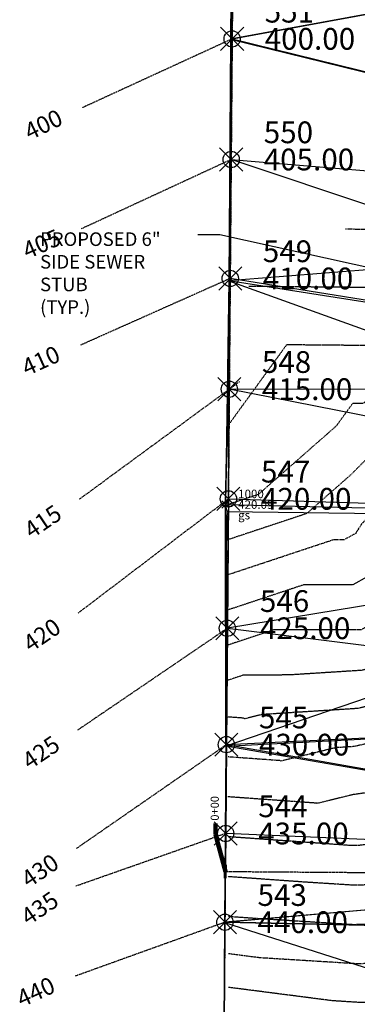
# Model space of a CAD drawing. Units: feet. Extents: x 33 to 1304432, y 5 to 102258.
# Drawn here: x 1300907 to 1301007, y 98002 to 98292 of the extents above; entities that cross this region are included whole.
import ezdxf
from ezdxf.enums import TextEntityAlignment as Align

# ---------------------------------------------------------------- set-up
doc = ezdxf.new("R2010")
doc.units = ezdxf.units.FT
doc.header["$MEASUREMENT"] = 0
for name, pattern in [('05056SV02$0$DASHED4', [0.1, 0.05, -0.05]), ('05056SV02$0$HIDDEN', [0.375, 0.25, -0.125]), ('05056SV02$0$PHANTOM2', [1.25, 0.625, -0.125, 0.125, -0.125, 0.125, -0.125]), ('CENTER2', [1.125, 0.75, -0.125, 0.125, -0.125])]:
    doc.linetypes.add(name, pattern=pattern)
for name, color, linetype in [('05056SV02$0$E-CN02-L', 253, '05056SV02$0$DASHED4'), ('05056SV02$0$E-CN10- L-', 143, '05056SV02$0$HIDDEN'), ('05056SV02$0$E-PROP-L', 5, '05056SV02$0$PHANTOM2'), ('05056SV02$0$grading-extended contours', 132, 'Continuous'), ('05056SV02$0$PNT-CONT', 181, 'Continuous'), ('05056SV02$0$PNT-CONTELEV', 181, 'Continuous'), ('05056SV02$0$PNT-CONTMARK', 181, 'Continuous'), ('05056SV02$0$PNT-CONTNO', 181, 'Continuous'), ('05056SV02$0$PNTDESC', 181, 'Continuous'), ('05056SV02$0$PNTELEV', 181, 'Continuous'), ('05056SV02$0$PNTNO', 181, 'Continuous'), ('05056SV02$0$PNTS', 181, 'Continuous'), ('05056SV02$0$PNTSDESC', 181, 'Continuous'), ('05056SV02$0$PNTSELEV', 181, 'Continuous'), ('05056SV02$0$PNTSMARK', 181, 'Continuous'), ('05056SV02$0$PNTSNO', 181, 'Continuous'), ('05056SV02$0$TRI_LINES', 181, 'Continuous'), ('C-ROAD-LABL', 3, 'Continuous'), ('P-SSMN-T', 7, 'Continuous'), ('XREF-AR', 7, 'Continuous')]:
    doc.layers.add(name, color=color, linetype=linetype)
doc.layers.add('C-ROAD-CTLN', color=1, linetype='CENTER2', lineweight=35)
doc.styles.add('05056SV02$0$COMPLEX', font='complex.shx')
doc.styles.add('05056SV02$0$L100', font='simplex.shx')
doc.styles.add('05056SV02$0$PTXT', font='TXT')
doc.styles.add('L100', font='simplex.shx', dxfattribs={"oblique": 10})
doc.styles.add('L100-SC40', font='simplex.shx', dxfattribs={"oblique": 10, "height": 3.2})
doc.styles.get("Standard").update_dxf_attribs({"font": 'simplex.shx'})
doc.dimstyles.new('DIM40', dxfattribs={"dimtxt": 3.2, "dimasz": 3, "dimexe": 1, "dimexo": 1, "dimgap": 1, "dimtad": 1, "dimzin": 0, "dimdsep": 46, "dimtxsty": 'L100-SC40', "dimcen": 0.09, "dimaunit": 1, "dimadec": 4, "dimazin": 0, "dimtfac": 1, "dimtofl": 0, "dimtmove": 0, "dimatfit": 3, "dimfxl": 1, "dimtolj": 1, "dimtzin": 0, "dimarcsym": 0})
doc.dimstyles.get("Standard").update_dxf_attribs({"dimtxt": 0.18, "dimasz": 0.18, "dimexe": 0.18, "dimexo": 0.0625, "dimgap": 0.09, "dimtad": 0, "dimtih": 1, "dimtoh": 1, "dimdec": 4, "dimzin": 0, "dimdsep": 46, "dimtxsty": 'Standard', "dimcen": 0.09, "dimadec": 0, "dimazin": 0, "dimtfac": 1, "dimtdec": 4, "dimtofl": 0, "dimtmove": 0, "dimatfit": 3, "dimfxl": 1, "dimtolj": 1, "dimtzin": 0, "dimarcsym": 0})

# ---------------------------------------------------------------- blocks, each defined once
blk = doc.blocks.new('05056SV02$0$SPT32')
at = {"color": 0, "linetype": 'ByBlock'}
for p, q in [((0.532, 0.532), (-0.532, -0.532)), ((0.532, -0.532), (-0.532, 0.532))]:
    blk.add_line(p, q, dxfattribs=at)
blk.add_circle((0, 0), 0.375, dxfattribs=at)
blk = doc.blocks.new('05056SV02$0$SRVPNO2')
at = {"layer": '05056SV02$0$PNTDESC', "style": '05056SV02$0$L100'}
blk.add_attdef('DESC2', (1.5, -1.75), '', height=0.024, dxfattribs=at)
at = {"layer": '05056SV02$0$PNTELEV', "style": '05056SV02$0$L100'}
blk.add_attdef('ELEV2', (1.5, -0.5), '', height=0.024, dxfattribs=at)
at = {"layer": '05056SV02$0$PNTNO', "style": '05056SV02$0$L100'}
blk.add_attdef('PT#', (1.5, 0.75), '', height=0.024, dxfattribs=at)
blk = doc.blocks.new('05056SV02')
at = {"layer": '05056SV02$0$E-CN02-L', "flags": 128}
for points, elevation in [([(1301467.77, 98463.93), (1301462.58, 98464.67), (1301429.11, 98473.42), (1301416.19, 98480.83), (1301416.14, 98480.87), (1301408.62, 98478.92), (1301371.15, 98469.44), (1301371.03, 98469.05), (1301358.51, 98455.41), (1301349.08, 98439.49), (1301325.54, 98422.67), (1301315.92, 98413.74), (1301302.62, 98395.02), (1301278.97, 98372.14), (1301277.71, 98370.9), (1301276.09, 98369.46), (1301261.61, 98357.12), (1301242.43, 98339.53), (1301224.81, 98323.06), (1301206.37, 98308.84), (1301192.43, 98298.09), (1301179.88, 98292.8), (1301127.13, 98273.44), (1301094.21, 98263.08), (1301082.74, 98259.64), (1301068.18, 98253.67), (1301054.32, 98244.03), (1301032.67, 98230.13), (1301023.75, 98224.06), (1301011.24, 98213.38), (1300974.52, 98213.7)], 412), ([(1301465.8, 98460.02), (1301462.17, 98460.54), (1301427.34, 98469.64), (1301424.13, 98471.48), (1301414.96, 98476.52), (1301375.16, 98466.45), (1301371.02, 98453.41), (1301366.49, 98448.47), (1301352.92, 98425.57), (1301345.89, 98420.55), (1301318.59, 98395.2), (1301314.91, 98390.01), (1301308.35, 98383.66), (1301290.47, 98366.16), (1301267.62, 98345.87), (1301264.66, 98343.34), (1301260.72, 98339.73), (1301227.57, 98308.75), (1301223.92, 98305.93), (1301201.24, 98288.46), (1301180.84, 98279.86), (1301161.77, 98272.86), (1301102.49, 98254.21), (1301083.01, 98248.37), (1301081.71, 98247.69), (1301046.95, 98225.38), (1301031.46, 98214.83), (1301009.75, 98196.3), (1300985.69, 98196.51), (1300968.95, 98173.47)], 414), ([(1301370.95, 98434.78), (1301362.2, 98419.86), (1301358.78, 98413.1), (1301354.55, 98409.35), (1301327.55, 98384.38), (1301317.47, 98375.36), (1301303.23, 98361.42), (1301287.91, 98347.8), (1301275.55, 98335.3), (1301269.59, 98329.63), (1301238.06, 98300.15), (1301233.55, 98297.14), (1301229.44, 98294.14), (1301221.82, 98287.9), (1301210.05, 98278.83), (1301194.89, 98272.44), (1301183.11, 98267.1), (1301180, 98266.6), (1301176.47, 98266), (1301110.77, 98245.34), (1301095.77, 98240.84), (1301079.35, 98232.26), (1301061.22, 98220.62), (1301039.17, 98205.61), (1301008.26, 98179.22), (1301005.15, 98179.24), (1301000.34, 98172.61), (1300977.34, 98152.43), (1300968.61, 98149.54)], 416), ([(1301370.8, 98410.93), (1301366.12, 98401.69), (1301354.53, 98391.42), (1301340.42, 98378.37), (1301318.5, 98358.75), (1301315.78, 98356.16), (1301314.02, 98354.41), (1301289.18, 98329.25), (1301275.18, 98315.95), (1301251.08, 98293.41), (1301240.59, 98286.41), (1301231.02, 98279.43), (1301219.18, 98269.74), (1301212.48, 98266.08), (1301187.11, 98254.57), (1301176.84, 98252.93), (1301165.14, 98250.96), (1301119.05, 98236.46), (1301108.52, 98233.3), (1301077, 98216.83), (1301075.49, 98215.86), (1301046.88, 98196.39), (1301031.87, 98183.57), (1301017.86, 98171.55), (1301004.8, 98158.4), (1300991.61, 98146.82), (1300968.55, 98139.17)], 418), ([(1301370.41, 98366.9), (1301370.09, 98366.96), (1301359.46, 98363.21), (1301352.44, 98352.21), (1301337.84, 98338.29), (1301322.35, 98322.89), (1301311.76, 98312.04), (1301304.71, 98306.02), (1301286.36, 98288.59), (1301277.13, 98279.95), (1301254.67, 98264.95), (1301248.35, 98260.35), (1301232.38, 98248.49), (1301222.42, 98244.19), (1301195.6, 98229.77), (1301172.01, 98225.86), (1301171.04, 98225.64), (1301170.47, 98225.67), (1301166.72, 98224.95), (1301142.5, 98220.88), (1301135.61, 98218.71), (1301134.04, 98218.24), (1301128.93, 98215.57), (1301089.35, 98201.3), (1301066.47, 98184.37), (1301064.31, 98182.16), (1301053.66, 98170.41), (1301040.92, 98159.48), (1301029.18, 98147.66), (1301021.06, 98134.63), (1301005.2, 98125.87), (1300990.76, 98125.85), (1300968.44, 98118.45)], 422), ([(1301372.25, 98355.27), (1301370.29, 98355.63), (1301364.92, 98353.74), (1301350.15, 98330.59), (1301348.86, 98329.35), (1301347.49, 98327.99), (1301316.32, 98296.04), (1301295.54, 98278.32), (1301291.95, 98274.91), (1301290.15, 98273.22), (1301283.73, 98268.94), (1301264.8, 98255.61), (1301247.42, 98243.44), (1301230.76, 98231.07), (1301203.08, 98219.1), (1301201.14, 98218.06), (1301199.44, 98217.78), (1301178.74, 98213.09), (1301166.52, 98213.7), (1301141.31, 98208.86), (1301138.67, 98209.1), (1301136.45, 98208.51), (1301095.92, 98193.9), (1301077.49, 98180.26), (1301073.61, 98176.29), (1301054.5, 98155.21), (1301052.45, 98153.45), (1301050.56, 98151.55), (1301036.06, 98128.27), (1301007.7, 98112.59), (1300981.89, 98112.57), (1300968.38, 98108.09)], 424), ([(1301376.1, 98345.06), (1301375.68, 98344.76), (1301375.64, 98344.71), (1301375.6, 98344.66), (1301375.55, 98344.6), (1301375.51, 98344.54), (1301375.46, 98344.47), (1301375.41, 98344.39), (1301375.37, 98344.31), (1301375.32, 98344.22), (1301375.27, 98344.12), (1301375.22, 98344.02), (1301375.17, 98343.9), (1301375.11, 98343.78), (1301373.19, 98341.54), (1301373.18, 98341.51), (1301373.13, 98341.44), (1301373.09, 98341.38), (1301372.71, 98340.6), (1301370.95, 98343.56), (1301371.01, 98344.21), (1301370.48, 98344.31), (1301370.38, 98344.27), (1301370.04, 98343.73), (1301367.84, 98331.61), (1301367.1, 98324.04), (1301366.07, 98321.04), (1301359.4, 98318.67), (1301350.28, 98309.78), (1301330.41, 98289.52), (1301323.35, 98283.46), (1301318.36, 98277.78), (1301302.27, 98264.02), (1301296.95, 98261.39), (1301276.38, 98246.91), (1301233.45, 98216.85), (1301229.13, 98213.64), (1301221.15, 98210.19), (1301197.14, 98202.97), (1301186.44, 98200.54), (1301162.57, 98201.73), (1301145.61, 98198.47), (1301138.91, 98199.09), (1301133.26, 98197.59), (1301102.5, 98186.5), (1301088.51, 98176.14), (1301082.92, 98170.42), (1301066.24, 98152.03), (1301057.5, 98132.25), (1301051.05, 98121.9), (1301035.92, 98113.54), (1301019.23, 98103.31), (1301007.83, 98100.66), (1300986.41, 98099.3), (1300973.02, 98099.28), (1300968.32, 98097.72)], 426), ([(1301383.69, 98288.98), (1301383.56, 98288.98), (1301383.43, 98289.18), (1301381.34, 98293.25), (1301380.51, 98293.86), (1301379.73, 98294.47), (1301378.99, 98295.08), (1301378.25, 98295.63), (1301377.54, 98296.25), (1301376.88, 98296.84), (1301376.27, 98297.42), (1301375.71, 98297.97), (1301375.2, 98298.51), (1301374.74, 98299.04), (1301374.31, 98299.55), (1301374.21, 98299.76), (1301373.94, 98300.36), (1301373.7, 98300.96), (1301373.47, 98301.56), (1301367.82, 98306.35), (1301353.3, 98291.9), (1301352.23, 98291.25), (1301351.48, 98290.41), (1301350.81, 98289.58), (1301332.64, 98273.98), (1301318.13, 98257.46), (1301314.1, 98254.02), (1301301.76, 98247.92), (1301287.97, 98238.21), (1301248.66, 98210.69), (1301244.78, 98206.65), (1301230.14, 98197.14), (1301216.87, 98194.93), (1301193.24, 98187.84), (1301191.77, 98188.59), (1301188.42, 98188.27), (1301158.62, 98189.76), (1301149.9, 98188.09), (1301139.15, 98189.08), (1301130.07, 98186.66), (1301109.08, 98179.09), (1301099.53, 98172.03), (1301092.22, 98164.56), (1301080.56, 98151.7), (1301068.1, 98123.5), (1301063.98, 98118.43), (1301059.89, 98111.05), (1301035.59, 98096.16), (1301006.71, 98089.44), (1300978.41, 98087.64), (1300973.29, 98086.38), (1300973.01, 98086.6), (1300968.31, 98086.94)], 428), ([(1301383.62, 98263.4), (1301375.9, 98272.18), (1301375.64, 98272.19), (1301375.39, 98272.21), (1301375.14, 98272.23), (1301374.9, 98272.26), (1301374.66, 98272.29), (1301374.43, 98272.33), (1301374.21, 98272.38), (1301374, 98272.42), (1301373.79, 98272.47), (1301373.58, 98272.53), (1301373.39, 98272.59), (1301372.09, 98272.64), (1301369.71, 98276.42), (1301366.59, 98272.89), (1301353.98, 98257.38), (1301351.22, 98255.01), (1301348.09, 98251.45), (1301332.02, 98237.07), (1301311.68, 98221.13), (1301311.37, 98220.98), (1301311.13, 98220.81), (1301310.45, 98220.33), (1301294.62, 98203.87), (1301234.99, 98165.11), (1301220.54, 98162.71), (1301196.4, 98163.08), (1301177.54, 98170.21), (1301174.19, 98171.93), (1301168.34, 98171.37), (1301152.71, 98169.43), (1301140.07, 98170.07), (1301126.53, 98165.57), (1301123.69, 98164.82), (1301122.23, 98164.29), (1301121.57, 98163.8), (1301110.82, 98152.82), (1301109.21, 98151.04), (1301107.48, 98147.12), (1301084.55, 98118.94), (1301067.6, 98088.37), (1301066.89, 98086.24), (1301066.71, 98084.41), (1301062.39, 98076.19), (1301035.62, 98068.31), (1301005.25, 98064.06), (1300994.71, 98061.48), (1300994.62, 98061.55), (1300968.41, 98063.43)], 432), ([(1301383.58, 98249.14), (1301375.19, 98250.96), (1301375.03, 98250.93), (1301374.82, 98250.88), (1301374.61, 98250.85), (1301374.41, 98250.81), (1301374.21, 98250.78), (1301374.02, 98250.76), (1301373.82, 98250.74), (1301373.63, 98250.73), (1301369.18, 98255.8), (1301362.61, 98247.64), (1301352.48, 98239.71), (1301340.4, 98228.9), (1301329.61, 98220.45), (1301320.24, 98206.24), (1301316.86, 98201.91), (1301313.12, 98199.12), (1301250.44, 98159.07), (1301243.74, 98153.96), (1301237.97, 98149.49), (1301223.12, 98152.17), (1301198.19, 98152.55), (1301184.45, 98157.75), (1301167.08, 98163.3), (1301150.87, 98161.29), (1301141.09, 98161.79), (1301127.45, 98157.26), (1301118.89, 98148.03), (1301115.76, 98144.92), (1301094.83, 98119.19), (1301082.32, 98096.62), (1301079.92, 98089.46), (1301079.3, 98083.31), (1301068.43, 98062.61), (1301067.41, 98061.25), (1301065.16, 98056.4), (1301006.74, 98049.08), (1301005.16, 98049.05), (1301004.8, 98049.07), (1300968.46, 98051.67)], 434), ([(1301383.54, 98236.87), (1301378.13, 98234.4), (1301368.83, 98236.42), (1301350.58, 98222.2), (1301349.26, 98221.16), (1301348.78, 98220.73), (1301348.35, 98220.39), (1301347.98, 98219.83), (1301331.12, 98198.26), (1301312.5, 98184.35), (1301277.84, 98162.21), (1301258.3, 98147.29), (1301241.47, 98134.25), (1301203.55, 98141.08), (1301199.64, 98142.17), (1301198.32, 98142.5), (1301160.52, 98154.58), (1301149.03, 98153.16), (1301142.1, 98153.51), (1301132.44, 98150.3), (1301126.37, 98143.76), (1301118.63, 98136.05), (1301105.12, 98119.44), (1301097.04, 98104.88), (1301092.96, 98092.67), (1301091.89, 98082.2), (1301083.57, 98066.37), (1301079.04, 98060.24), (1301068.97, 98038.58), (1301068.96, 98038.56), (1301068.95, 98038.55), (1301068.92, 98038.47), (1301068.8, 98038.5), (1301068.65, 98038.49), (1301005.22, 98037.41), (1300990.71, 98038.33), (1300968.51, 98039.92)], 436), ([(1301383.5, 98221.97), (1301370.4, 98220.66), (1301370.08, 98220.57), (1301369.56, 98220.33), (1301369.02, 98220.45), (1301367.84, 98219.53), (1301356.96, 98210.42), (1301347.63, 98197.46), (1301345.39, 98194.6), (1301311.88, 98169.57), (1301305.25, 98165.34), (1301272.87, 98140.62), (1301250.1, 98122.98), (1301245.38, 98119.29), (1301241.17, 98119.91), (1301236.68, 98122.48), (1301196.5, 98133.71), (1301176.23, 98138.74), (1301153.96, 98145.86), (1301147.2, 98145.02), (1301143.11, 98145.22), (1301137.42, 98143.33), (1301133.84, 98139.48), (1301121.49, 98127.18), (1301115.4, 98119.7), (1301111.76, 98113.13), (1301105.99, 98095.89), (1301104.49, 98081.1), (1301098.72, 98070.13), (1301090.66, 98059.24), (1301082.58, 98041.85), (1301081.68, 98038.67), (1301078.79, 98036.18), (1301073.48, 98022.06), (1301051.3, 98026.67), (1301023.05, 98026.08), (1301005.28, 98025.77), (1300976.63, 98027.59), (1300968.56, 98028.16)], 438), ([(1301383.44, 98200.75), (1301370.88, 98192.07), (1301370.63, 98191.1), (1301369.09, 98185.02), (1301362.56, 98176.99), (1301356.87, 98169.93), (1301351.4, 98164.53), (1301347.32, 98159), (1301334.78, 98150.66), (1301304.36, 98129.08), (1301301.99, 98127.27), (1301300.64, 98126.22), (1301294.5, 98121.42), (1301264.76, 98096.93), (1301251.98, 98090.07), (1301241.83, 98092.83), (1301221.89, 98096.24), (1301216.04, 98097.09), (1301210.1, 98100.5), (1301189.19, 98113.13), (1301150.76, 98122.76), (1301133.43, 98099.04), (1301130.77, 98089.68), (1301129.67, 98078.89), (1301129.02, 98077.65), (1301113.9, 98057.22), (1301109.79, 98048.4), (1301107.11, 98038.88), (1301098.47, 98031.44), (1301089.89, 98008.59), (1301081.13, 97990.99), (1301072.42, 97994.04), (1301030.38, 98000.08), (1301016.31, 98003.01), (1301007.94, 98002.83), (1300999.26, 98003.37), (1300968.6, 98007.32)], 442)]:
    blk.add_lwpolyline(points, dxfattribs=dict(at, elevation=elevation))
at = {"layer": '05056SV02$0$E-CN10- L-', "flags": 128}
for points, elevation in [([(1301469.75, 98467.84), (1301462.99, 98468.8), (1301430.88, 98477.19), (1301418.48, 98484.31), (1301410.67, 98490.46), (1301390.21, 98485.16), (1301371.36, 98482.53), (1301357.81, 98470.29), (1301350.54, 98462.36), (1301345.24, 98453.41), (1301321.24, 98436.26), (1301313.94, 98430.84), (1301310.28, 98427.62), (1301306.38, 98423.89), (1301302.26, 98416.82), (1301290.33, 98400.03), (1301278.56, 98388.64), (1301266.46, 98377.32), (1301259.75, 98371.64), (1301251.85, 98363.96), (1301228.28, 98343.12), (1301224.15, 98339.33), (1301222.06, 98337.38), (1301188.83, 98311.74), (1301183.61, 98307.73), (1301178.92, 98305.75), (1301092.5, 98274.03), (1301085.93, 98271.96), (1301083.64, 98271.27), (1301053.15, 98258.76), (1301024.12, 98238.56), (1301018.4, 98234.89), (1301016.04, 98233.28), (1301012.73, 98230.46), (1301003.02, 98230.54)], 410), ([(1301370.5, 98386.5), (1301357.77, 98376.37), (1301354.52, 98373.48), (1301353.29, 98372.35), (1301351.39, 98370.65), (1301326.81, 98347.22), (1301310.93, 98331.43), (1301302.8, 98323.2), (1301280.77, 98302.27), (1301264.1, 98286.68), (1301247.63, 98275.68), (1301232.6, 98264.73), (1301229, 98261.77), (1301201.43, 98246.72), (1301191.11, 98242.04), (1301173.67, 98239.26), (1301153.82, 98235.92), (1301127.33, 98227.59), (1301121.28, 98225.77), (1301101.62, 98215.5), (1301082.77, 98208.7), (1301055.45, 98188.48), (1301055.01, 98188.03), (1301052.82, 98185.61), (1301029.39, 98165.51), (1301007.8, 98143.77), (1301006.07, 98141), (1301002.7, 98139.14), (1300999.63, 98139.13), (1300968.49, 98128.81)], 420), ([(1301383.66, 98280.22), (1301383.6, 98280.23), (1301382.91, 98280.42), (1301382.24, 98280.62), (1301377.83, 98280.81), (1301372.28, 98289.6), (1301371.88, 98290.37), (1301371.73, 98290.48), (1301371.58, 98290.6), (1301371.44, 98290.71), (1301369.73, 98292), (1301366.42, 98289.99), (1301359.03, 98281.65), (1301352.4, 98273.48), (1301341.93, 98264.49), (1301330.06, 98250.99), (1301323.64, 98245.24), (1301315.51, 98238.87), (1301306.57, 98234.45), (1301299.55, 98229.51), (1301279.56, 98215.51), (1301269.7, 98205.26), (1301232.57, 98181.12), (1301198.89, 98175.52), (1301194.68, 98174.26), (1301182.98, 98180.26), (1301156.27, 98177.71), (1301154.67, 98177.79), (1301154.2, 98177.7), (1301139.38, 98179.07), (1301126.88, 98175.74), (1301115.65, 98171.69), (1301110.55, 98167.91), (1301101.52, 98158.69), (1301094.88, 98151.37), (1301087.79, 98135.31), (1301074.27, 98118.69), (1301060.84, 98094.46), (1301051.94, 98089.01), (1301005.59, 98078.22), (1301000.1, 98077.87), (1300984, 98073.93), (1300983.82, 98074.08), (1300968.36, 98075.18)], 430), ([(1301383.46, 98208.53), (1301377.17, 98204.18), (1301369.17, 98203.38), (1301365.15, 98200.01), (1301361.2, 98194.55), (1301354.41, 98186.19), (1301346.97, 98176.96), (1301335.74, 98168.74), (1301321.71, 98159.4), (1301308.54, 98150.06), (1301287.43, 98133.94), (1301275.37, 98124.6), (1301250.67, 98105.28), (1301228.6, 98108.5), (1301205.12, 98121.97), (1301193.36, 98125.26), (1301154.13, 98134.98), (1301147.4, 98137.13), (1301145.36, 98136.88), (1301144.12, 98136.94), (1301142.4, 98136.37), (1301141.32, 98135.21), (1301129.9, 98123.84), (1301124.76, 98116.27), (1301119.02, 98099.11), (1301117.08, 98080), (1301113.87, 98073.89), (1301102.28, 98058.23), (1301096.19, 98045.12), (1301094.4, 98038.78), (1301088.63, 98033.81), (1301078.05, 98005.64), (1301033.81, 98014.84), (1301006.3, 98014.26), (1300977.81, 98016.02), (1300968.6, 98017.21)], 440)]:
    blk.add_lwpolyline(points, dxfattribs=dict(at, elevation=elevation))
at = {"layer": '05056SV02$0$E-PROP-L'}
blk.add_line((1300973.27, 98727.07), (1300966.48, 97897.4), dxfattribs=at)
at = {"layer": '05056SV02$0$grading-extended contours', "color": 143, "linetype": '05056SV02$0$HIDDEN'}
for points, elevation in [([(1300969.66, 98286.6), (1300969.2, 98286.39), (1300925.5, 98266.33)], 400), ([(1300969.09, 98216.06), (1300967.02, 98215.14), (1300924.92, 98196.4)], 410), ([(1300968.56, 98151.17), (1300966, 98149.23), (1300924.28, 98117.54)], 420), ([(1300967.96, 98078.79), (1300965.77, 98077.27), (1300923.71, 98048.18)], 430), ([(1300967.54, 98026.51), (1300966.3, 98026.06), (1300923.4, 98010.63)], 440)]:
    blk.add_lwpolyline(points, dxfattribs=dict(at, elevation=elevation))
at = {"layer": '05056SV02$0$grading-extended contours', "linetype": '05056SV02$0$HIDDEN'}
for points, elevation in [([(1300969.37, 98251.08), (1300968.96, 98250.89), (1300925.2, 98230.66)], 405), ([(1300971.78, 98185.62), (1300966.9, 98182.04), (1300924.55, 98150.99)], 415), ([(1300968.24, 98113.06), (1300967.99, 98112.89), (1300924, 98082.99)], 425), ([(1300967.75, 98052.63), (1300965.77, 98051.93), (1300923.62, 98037.13)], 435)]:
    blk.add_lwpolyline(points, dxfattribs=dict(at, elevation=elevation))
at = {"layer": '05056SV02$0$PNTS'}
blk.add_point((1300967.67, 98149.48, 420.08), dxfattribs=at)
at = {"layer": '05056SV02$0$TRI_LINES'}
for p, q in [((1300969.77, 98366.39, 390), (1300969.2, 98286.39, 400)), ((1300969.66, 98286.6, 400), (1300969.99, 98326.63, 395)), ((1300969.66, 98286.6, 400), (1300969.99, 98326.63, 395)), ((1301179.79, 98324.96, 407.72), (1300969.2, 98286.39, 400)), ((1301179.79, 98324.96, 407.72), (1300969.66, 98286.6, 400)), ((1301179.79, 98324.96, 407.72), (1300969.66, 98286.6, 400)), ((1300969.2, 98286.39, 400), (1300968.71, 98215.39, 410)), ((1301188.89, 98232.65, 421.66), (1300969.2, 98286.39, 400)), ((1300969.37, 98251.08, 405), (1300969.66, 98286.6, 400)), ((1300969.37, 98251.08, 405), (1300969.66, 98286.6, 400)), ((1300969.66, 98286.6, 400), (1301188.89, 98232.65, 421.66)), ((1300969.66, 98286.6, 400), (1301188.89, 98232.65, 421.66)), ((1300969.09, 98216.06, 410), (1300969.37, 98251.08, 405)), ((1300969.09, 98216.06, 410), (1300969.37, 98251.08, 405)), ((1300969.37, 98251.08, 405), (1301188.89, 98232.65, 421.66)), ((1301172.31, 98183.18, 429.52), (1300969.37, 98251.08, 405)), ((1300969.37, 98251.08, 405), (1301188.89, 98232.65, 421.66)), ((1301172.31, 98183.18, 429.52), (1300969.37, 98251.08, 405)), ((1301188.89, 98232.65, 421.66), (1300968.71, 98215.39, 410)), ((1300967.67, 98149.48, 420.08), (1300969.09, 98216.06, 410)), ((1300967.67, 98149.48, 420.08), (1300969.09, 98216.06, 410)), ((1300968.71, 98215.39, 410), (1300967.67, 98149.48, 420.08)), ((1300968.71, 98215.39, 410), (1301163.92, 98145.09, 440.52)), ((1301172.31, 98183.18, 429.52), (1300968.71, 98215.39, 410)), ((1300968.82, 98183.45, 415), (1300969.09, 98216.06, 410)), ((1300968.82, 98183.45, 415), (1300969.09, 98216.06, 410)), ((1301172.31, 98183.18, 429.52), (1300969.09, 98216.06, 410)), ((1301172.31, 98183.18, 429.52), (1300969.09, 98216.06, 410)), ((1300967.67, 98149.48, 420.08), (1300968.82, 98183.45, 415)), ((1300967.67, 98149.48, 420.08), (1300968.82, 98183.45, 415)), ((1300968.56, 98151.17, 420), (1300968.82, 98183.45, 415)), ((1300968.56, 98151.17, 420), (1300968.82, 98183.45, 415)), ((1301172.31, 98183.18, 429.52), (1300968.82, 98183.45, 415)), ((1301163.92, 98145.09, 440.52), (1300968.82, 98183.45, 415)), ((1301172.31, 98183.18, 429.52), (1300968.82, 98183.45, 415)), ((1301163.92, 98145.09, 440.52), (1300968.82, 98183.45, 415)), ((1300967.67, 98149.48, 420.08), (1300968.56, 98151.17, 420)), ((1300967.67, 98149.48, 420.08), (1300968.56, 98151.17, 420)), ((1300968.23, 98147.39, 420), (1300967.67, 98149.48, 420.08)), ((1300967.75, 98078.39, 430), (1300967.67, 98149.48, 420.08)), ((1300967.67, 98149.48, 420.08), (1301163.92, 98145.09, 440.52)), ((1300968.24, 98113.06, 425), (1300967.67, 98149.48, 420.08)), ((1300967.96, 98078.79, 430), (1300967.67, 98149.48, 420.08)), ((1300968.24, 98113.06, 425), (1300967.67, 98149.48, 420.08)), ((1300967.96, 98078.79, 430), (1300967.67, 98149.48, 420.08)), ((1300968.56, 98151.17, 420), (1300968.24, 98113.06, 425)), ((1300968.56, 98151.17, 420), (1300968.24, 98113.06, 425)), ((1300968.56, 98151.17, 420), (1301163.92, 98145.09, 440.52)), ((1300968.56, 98151.17, 420), (1301163.92, 98145.09, 440.52)), ((1300967.75, 98078.39, 430), (1300968.23, 98147.39, 420)), ((1300968.23, 98147.39, 420), (1301163.92, 98145.09, 440.52)), ((1301163.92, 98145.09, 440.52), (1300967.75, 98078.39, 430)), ((1301163.92, 98145.09, 440.52), (1300968.24, 98113.06, 425)), ((1301163.92, 98145.09, 440.52), (1300968.24, 98113.06, 425)), ((1300968.24, 98113.06, 425), (1300967.96, 98078.79, 430)), ((1300968.24, 98113.06, 425), (1300967.96, 98078.79, 430)), ((1300968.24, 98113.06, 425), (1301166.98, 98088.48, 446.08)), ((1300968.24, 98113.06, 425), (1301166.98, 98088.48, 446.08)), ((1300967.75, 98078.39, 430), (1301166.98, 98088.48, 446.08)), ((1300967.96, 98078.79, 430), (1301166.98, 98088.48, 446.08)), ((1300967.96, 98078.79, 430), (1301166.98, 98088.48, 446.08)), ((1300967.75, 98078.39, 430), (1300967.38, 98026.39, 440)), ((1300967.96, 98078.79, 430), (1300967.75, 98052.63, 435)), ((1300967.96, 98078.79, 430), (1300967.75, 98052.63, 435)), ((1301166.63, 98043.9, 451.97), (1300967.75, 98078.39, 430)), ((1300967.96, 98078.79, 430), (1301166.63, 98043.9, 451.97)), ((1300967.96, 98078.79, 430), (1301166.63, 98043.9, 451.97)), ((1300967.75, 98052.63, 435), (1300967.54, 98026.51, 440)), ((1300967.75, 98052.63, 435), (1300967.54, 98026.51, 440)), ((1301166.63, 98043.9, 451.97), (1300967.75, 98052.63, 435)), ((1301166.63, 98043.9, 451.97), (1300967.75, 98052.63, 435)), ((1301166.63, 98043.9, 451.97), (1300967.38, 98026.39, 440)), ((1301166.63, 98043.9, 451.97), (1300967.54, 98026.51, 440)), ((1301166.63, 98043.9, 451.97), (1300967.54, 98026.51, 440)), ((1300967.38, 98026.39, 440), (1300966.89, 97955.9, 450)), ((1300967.54, 98026.51, 440), (1300967.25, 97991.02, 445)), ((1300967.54, 98026.51, 440), (1300967.25, 97991.02, 445)), ((1300967.38, 98026.39, 440), (1301168.58, 97962.12, 456.47)), ((1301168.71, 98022.19, 454.37), (1300967.38, 98026.39, 440)), ((1301168.71, 98022.19, 454.37), (1300967.54, 98026.51, 440)), ((1301168.71, 98022.19, 454.37), (1300967.54, 98026.51, 440))]:
    blk.add_line(p, q, dxfattribs=at)
at = {"layer": '05056SV02$0$PNT-CONT'}
ref = blk.add_blockref('05056SV02$0$SRVPNO2', (1300969.66, 98286.6, 400), dxfattribs=dict(at, xscale=6.400000000000001, yscale=6.400000000000001, zscale=6.400000000000001))
ref.add_attrib('PT#', '551', (1300979.26, 98291.4, 400), dxfattribs={"layer": '05056SV02$0$PNT-CONTNO', "height": 6.4, "style": '05056SV02$0$PTXT'})
ref.add_attrib('ELEV2', '400.00', (1300979.26, 98283.4, 400), dxfattribs={"layer": '05056SV02$0$PNT-CONTELEV', "height": 6.4, "style": '05056SV02$0$PTXT'})
ref = blk.add_blockref('05056SV02$0$SRVPNO2', (1300969.37, 98251.08, 405), dxfattribs=dict(at, xscale=6.400000000000001, yscale=6.400000000000001, zscale=6.400000000000001))
ref.add_attrib('PT#', '550', (1300978.97, 98255.88, 405), dxfattribs={"layer": '05056SV02$0$PNT-CONTNO', "height": 6.4, "style": '05056SV02$0$PTXT'})
ref.add_attrib('ELEV2', '405.00', (1300978.97, 98247.88, 405), dxfattribs={"layer": '05056SV02$0$PNT-CONTELEV', "height": 6.4, "style": '05056SV02$0$PTXT'})
ref = blk.add_blockref('05056SV02$0$SRVPNO2', (1300969.09, 98216.06, 410), dxfattribs=dict(at, xscale=6.400000000000001, yscale=6.400000000000001, zscale=6.400000000000001))
ref.add_attrib('PT#', '549', (1300978.69, 98220.86, 410), dxfattribs={"layer": '05056SV02$0$PNT-CONTNO', "height": 6.4, "style": '05056SV02$0$PTXT'})
ref.add_attrib('ELEV2', '410.00', (1300978.69, 98212.86, 410), dxfattribs={"layer": '05056SV02$0$PNT-CONTELEV', "height": 6.4, "style": '05056SV02$0$PTXT'})
ref = blk.add_blockref('05056SV02$0$SRVPNO2', (1300968.82, 98183.45, 415), dxfattribs=dict(at, xscale=6.400000000000001, yscale=6.400000000000001, zscale=6.400000000000001))
ref.add_attrib('PT#', '548', (1300978.42, 98188.25, 415), dxfattribs={"layer": '05056SV02$0$PNT-CONTNO', "height": 6.4, "style": '05056SV02$0$PTXT'})
ref.add_attrib('ELEV2', '415.00', (1300978.42, 98180.25, 415), dxfattribs={"layer": '05056SV02$0$PNT-CONTELEV', "height": 6.4, "style": '05056SV02$0$PTXT'})
ref = blk.add_blockref('05056SV02$0$SRVPNO2', (1300968.56, 98151.17, 420), dxfattribs=dict(at, xscale=6.400000000000001, yscale=6.400000000000001, zscale=6.400000000000001))
ref.add_attrib('PT#', '547', (1300978.16, 98155.97, 420), dxfattribs={"layer": '05056SV02$0$PNT-CONTNO', "height": 6.4, "style": '05056SV02$0$PTXT'})
ref.add_attrib('ELEV2', '420.00', (1300978.16, 98147.97, 420), dxfattribs={"layer": '05056SV02$0$PNT-CONTELEV', "height": 6.4, "style": '05056SV02$0$PTXT'})
ref = blk.add_blockref('05056SV02$0$SRVPNO2', (1300968.24, 98113.06, 425), dxfattribs=dict(at, xscale=6.400000000000001, yscale=6.400000000000001, zscale=6.400000000000001))
ref.add_attrib('PT#', '546', (1300977.84, 98117.86, 425), dxfattribs={"layer": '05056SV02$0$PNT-CONTNO', "height": 6.4, "style": '05056SV02$0$PTXT'})
ref.add_attrib('ELEV2', '425.00', (1300977.84, 98109.86, 425), dxfattribs={"layer": '05056SV02$0$PNT-CONTELEV', "height": 6.4, "style": '05056SV02$0$PTXT'})
ref = blk.add_blockref('05056SV02$0$SRVPNO2', (1300967.96, 98078.79, 430), dxfattribs=dict(at, xscale=6.400000000000001, yscale=6.400000000000001, zscale=6.400000000000001))
ref.add_attrib('PT#', '545', (1300977.56, 98083.59, 430), dxfattribs={"layer": '05056SV02$0$PNT-CONTNO', "height": 6.4, "style": '05056SV02$0$PTXT'})
ref.add_attrib('ELEV2', '430.00', (1300977.56, 98075.59, 430), dxfattribs={"layer": '05056SV02$0$PNT-CONTELEV', "height": 6.4, "style": '05056SV02$0$PTXT'})
ref = blk.add_blockref('05056SV02$0$SRVPNO2', (1300967.75, 98052.63, 435), dxfattribs=dict(at, xscale=6.400000000000001, yscale=6.400000000000001, zscale=6.400000000000001))
ref.add_attrib('PT#', '544', (1300977.35, 98057.43, 435), dxfattribs={"layer": '05056SV02$0$PNT-CONTNO', "height": 6.4, "style": '05056SV02$0$PTXT'})
ref.add_attrib('ELEV2', '435.00', (1300977.35, 98049.43, 435), dxfattribs={"layer": '05056SV02$0$PNT-CONTELEV', "height": 6.4, "style": '05056SV02$0$PTXT'})
ref = blk.add_blockref('05056SV02$0$SRVPNO2', (1300967.54, 98026.51, 440), dxfattribs=dict(at, xscale=6.400000000000001, yscale=6.400000000000001, zscale=6.400000000000001))
ref.add_attrib('PT#', '543', (1300977.14, 98031.31, 440), dxfattribs={"layer": '05056SV02$0$PNT-CONTNO', "height": 6.4, "style": '05056SV02$0$PTXT'})
ref.add_attrib('ELEV2', '440.00', (1300977.14, 98023.31, 440), dxfattribs={"layer": '05056SV02$0$PNT-CONTELEV', "height": 6.4, "style": '05056SV02$0$PTXT'})
at = {"layer": '05056SV02$0$PNT-CONTMARK', "xscale": 6.400000000000001, "yscale": 6.400000000000001, "zscale": 6.400000000000001}
for p in [(1300969.66, 98286.6, 400), (1300969.37, 98251.08, 405), (1300969.09, 98216.06, 410), (1300968.82, 98183.45, 415), (1300968.56, 98151.17, 420), (1300968.24, 98113.06, 425), (1300967.96, 98078.79, 430), (1300967.75, 98052.63, 435), (1300967.54, 98026.51, 440)]:
    blk.add_blockref('05056SV02$0$SPT32', p, dxfattribs=at)
at = {"layer": '05056SV02$0$PNTS'}
ref = blk.add_blockref('05056SV02$0$SRVPNO2', (1300967.67, 98149.48, 420.08), dxfattribs=dict(at, xscale=2.5, yscale=2.5, zscale=2.5))
ref.add_attrib('PT#', '1000', (1300971.42, 98151.36, 420.08), dxfattribs={"layer": '05056SV02$0$PNTSNO', "height": 2.5, "style": '05056SV02$0$PTXT'})
ref.add_attrib('ELEV2', '420.09', (1300971.42, 98148.23, 420.08), dxfattribs={"layer": '05056SV02$0$PNTSELEV', "height": 2.5, "style": '05056SV02$0$PTXT'})
ref.add_attrib('DESC2', 'gs', (1300971.42, 98145.11, 420.08), dxfattribs={"layer": '05056SV02$0$PNTSDESC', "height": 2.5, "style": '05056SV02$0$PTXT'})
at = {"layer": '05056SV02$0$PNTSMARK', "xscale": 2, "yscale": 2, "zscale": 2}
blk.add_blockref('05056SV02$0$SPT32', (1300967.67, 98149.48, 420.08), dxfattribs=at)
at = {"layer": '05056SV02$0$grading-extended contours', "color": 143, "style": '05056SV02$0$COMPLEX'}
for s, rotation, p in [('400', 25.9676, (1300914.29, 98260.78)), ('410', 24.3157, (1300913.53, 98191.26)), ('420', 34.2087, (1300913.94, 98110.52, 5)), ('430', 34.2087, (1300913.37, 98041.16, 15)), ('440', 24.5128, (1300912.04, 98005.42))]:
    blk.add_text(s, height=5, rotation=rotation, dxfattribs=at).set_placement(p, align=Align.MIDDLE)
at = {"layer": '05056SV02$0$grading-extended contours', "style": '05056SV02$0$COMPLEX'}
for s, rotation, p in [('405', 23.6707, (1300913.76, 98225.64)), ('415', 34.2087, (1300914.22, 98143.96)), ('425', 34.2087, (1300913.66, 98075.97, 10)), ('435', 34.2087, (1300913.28, 98030.1, 20))]:
    blk.add_text(s, height=5, rotation=rotation, dxfattribs=at).set_placement(p, align=Align.MIDDLE)
blk = doc.blocks.new('AeccTickLine')
at = {"color": 0, "linetype": 'ByBlock', "lineweight": -2}
blk.add_line((0, 1), (0, -1), dxfattribs=at)

msp = doc.modelspace()

# ---------------------------------------------------------------- block references
at = {"layer": 'XREF-AR'}
msp.add_blockref('05056SV02', (0, 0), dxfattribs=at)

# ---------------------------------------------------------------- next in the draw order: linework, layer by layer
at = {"layer": 'C-ROAD-CTLN', "color": 40, "linetype": 'CENTER2', "lineweight": -3}
msp.add_line((1300967.658, 98041.445), (1301367.648, 98038.643), dxfattribs=at)

# ---------------------------------------------------------------- next in the draw order: block references
at = {"layer": 'C-ROAD-LABL', "color": 10, "linetype": 'Continuous', "lineweight": 60, "xscale": 1.999999999960637, "yscale": 2, "zscale": 2, "rotation": 359.5986111288395}
msp.add_blockref('AeccTickLine', (1300967.658, 98041.445), dxfattribs=at)

# ---------------------------------------------------------------- next in the draw order: texts
at = {"layer": 'C-ROAD-LABL', "color": 1, "linetype": 'Continuous', "lineweight": -3, "insert": (1300964.838, 98056.393), "char_height": 2.4, "attachment_point": 4, "rotation": 90, "style": 'L100'}
msp.add_mtext('0+00', dxfattribs=at)
at = {"layer": 'P-SSMN-T', "insert": (1300913.039, 98204.38), "char_height": 4, "attachment_point": 7, "style": 'L100-SC40'}
msp.add_mtext('PROPOSED 6"\\PSIDE SEWER \\PSTUB \\P(TYP.)', dxfattribs=at)

# ---------------------------------------------------------------- next in the draw order: leaders
at = {"layer": 'C-ROAD-LABL', "color": 2, "linetype": 'Continuous', "lineweight": -3}
msp.add_leader([(1300967.658, 98041.445), (1300964.741, 98052.338), (1300964.741, 98055.538)], dimstyle='Standard', override={"dimscale": 1, "dimasz": 3.2, "dimclrd": 2, "dimlwd": 65535}, dxfattribs=at)
at = {"layer": 'P-SSMN-T'}
msp.add_leader([(1301078.941, 98204.016), (1300965.979, 98228.926), (1300959.586, 98228.926)], dimstyle='DIM40', override={"dimscale": 60, "dimasz": 0.1, "dimtad": 0, "dimclrd": 256}, dxfattribs=at)

doc.saveas('drawing.dxf')
